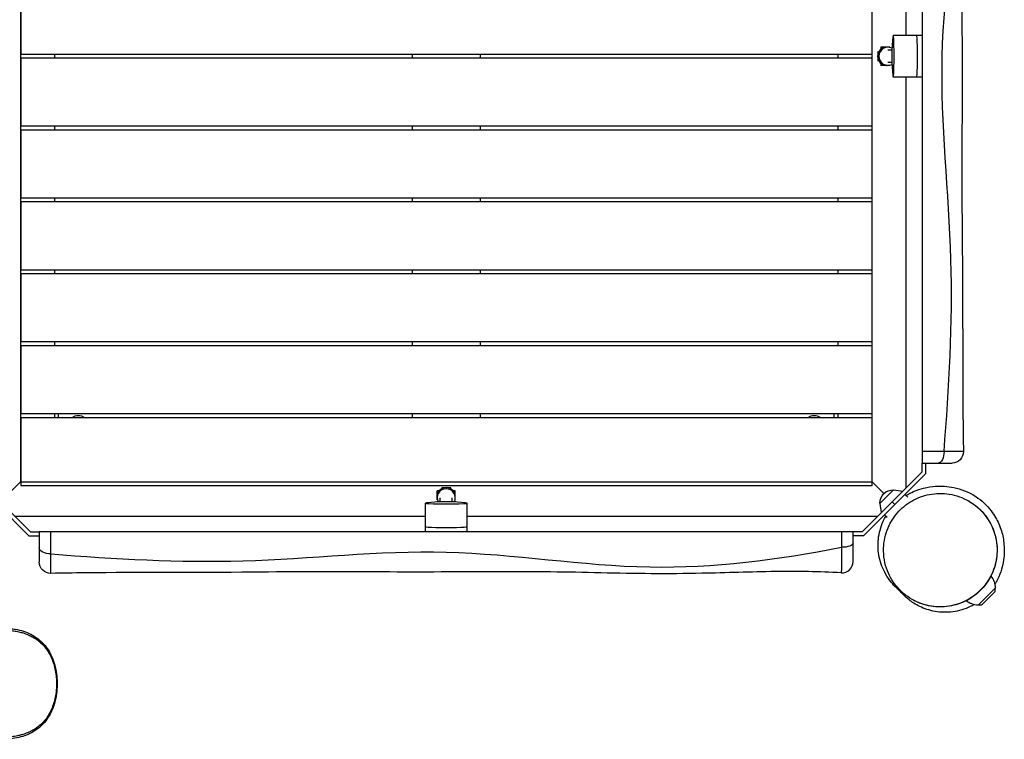
# Model space of a CAD drawing. Units: millimetres. Extents: x -1206 to 1515, y -1578 to 1822.
# Drawn here: x 89 to 1390, y -1555 to -604 of the extents above; entities that cross this region are included whole.
import ezdxf

# ---------------------------------------------------------------- set-up
doc = ezdxf.new("R2010")
doc.units = ezdxf.units.MM
doc.header["$LTSCALE"] = 20
doc.layers.add('2d', color=230, linetype='Continuous')

msp = doc.modelspace()

# ---------------------------------------------------------------- linework, layer by layer
at = {"layer": '2d'}
for p, q in [((90, -90), (90, -1215)), ((1215, -1215), (1215, -90)), ((1260, -625), (1260, -82.3)), ((90.5, -560), (90.5, -650)), ((1214.5, -560), (1214.5, -650)), ((1242.6, -626.9), (1241.6, -637.6)), ((1281, -625), (1243, -625)), ((1214.5, -650), (90.5, -650)), ((135, -650), (135, -655)), ((607.5, -650), (607.5, -655)), ((697.5, -650), (697.5, -655)), ((1170, -655), (1170, -650)), ((1223.9, -646.5), (1222.5, -646.5)), ((1222.5, -646.5), (1222.5, -650.2)), ((1238.5, -640.5), (1226.5, -640.5)), ((1226.5, -640.5), (1226.5, -643.4)), ((1229.5, -641.5), (1229.5, -640.5)), ((1241.3, -644.5), (1236, -644.5)), ((1238.5, -640.5), (1238.5, -640.8)), ((1214.5, -655), (90.5, -655)), ((90.5, -655), (90.5, -745)), ((1214.5, -655), (1214.5, -745)), ((1222.3, -652.5), (1224, -652.5)), ((1222.5, -654.9), (1222.5, -658.5)), ((1222.5, -658.5), (1223.9, -658.5)), ((1226.5, -661.7), (1226.5, -664.5)), ((1241.3, -660.5), (1236, -660.5)), ((1238.5, -664.5), (1226.5, -664.5)), ((1229.5, -664.5), (1229.5, -663.6)), ((1238.5, -664.3), (1238.5, -664.5)), ((1241.6, -667.4), (1242.6, -678.1)), ((1281, -680), (1243, -680)), ((1260, -1222.7), (1260, -680)), ((1214.5, -745), (90.5, -745)), ((1214.5, -750), (90.5, -750)), ((90.5, -750), (90.5, -840)), ((135, -745), (135, -750)), ((607.5, -745), (607.5, -750)), ((697.5, -745), (697.5, -750)), ((1170, -750), (1170, -745)), ((1214.5, -750), (1214.5, -840)), ((1214.5, -840), (90.5, -840)), ((1214.5, -845), (90.5, -845)), ((90.5, -845), (90.5, -935)), ((135, -840), (135, -845)), ((607.5, -840), (607.5, -845)), ((697.5, -840), (697.5, -845)), ((1170, -845), (1170, -840)), ((1214.5, -845), (1214.5, -935)), ((1214.5, -935), (90.5, -935)), ((135, -935), (135, -940)), ((607.5, -935), (607.5, -940)), ((697.5, -935), (697.5, -940)), ((1170, -940), (1170, -935)), ((1214.5, -940), (90.5, -940)), ((90.5, -940), (90.5, -1030)), ((1214.5, -940), (1214.5, -1030)), ((1214.5, -1030), (90.5, -1030)), ((1214.5, -1035), (90.5, -1035)), ((90.5, -1035), (90.5, -1125)), ((135, -1030), (135, -1035)), ((607.5, -1030), (607.5, -1035)), ((697.5, -1030), (697.5, -1035)), ((1170, -1035), (1170, -1030)), ((1214.5, -1035), (1214.5, -1125)), ((1214.5, -1125), (90.5, -1125)), ((1214.5, -1130), (90.5, -1130)), ((90.5, -1130), (90.5, -1220)), ((135, -1125), (135, -1130)), ((140, -1125), (140, -1130)), ((607.5, -1125), (607.5, -1130)), ((697.5, -1125), (697.5, -1130)), ((1165, -1130), (1165, -1125)), ((1170, -1130), (1170, -1125)), ((1214.5, -1130), (1214.5, -1220)), ((1281, -1201.7), (1281, -1190)), ((1286, -1203.8), (1286, -1190)), ((1281, -1201.7), (1201.7, -1281)), ((1286, -1203.8), (1203.8, -1286)), ((90.5, -1214.5), (74.6, -1230.4)), ((90, -1215), (1215, -1215)), ((1214.5, -1220), (90.5, -1220)), ((652.5, -1222.3), (652.5, -1224)), ((1214.5, -1214.5), (1230.4, -1230.4)), ((1214.5, -1214.5), (1215, -1215)), ((43.1, -1227.9), (101.2, -1286)), ((103.3, -1281), (46.7, -1224.4)), ((640.5, -1238.5), (640.5, -1226.5)), ((643.3, -1226.5), (640.5, -1226.5)), ((640.5, -1229.5), (641.4, -1229.5)), ((646.5, -1222.5), (646.5, -1223.9)), ((650.1, -1222.5), (646.5, -1222.5)), ((658.5, -1222.5), (654.8, -1222.5)), ((658.5, -1223.9), (658.5, -1222.5)), ((664.5, -1226.5), (661.6, -1226.5)), ((663.5, -1229.5), (664.5, -1229.5)), ((664.5, -1238.5), (664.5, -1226.5)), ((1243.3, -1225.2), (1225.2, -1243.3)), ((1243.3, -1225.2), (1255.5, -1227.2)), ((1258.3, -1231.5), (1262.1, -1235.2)), ((625, -1281), (625, -1243)), ((637.6, -1241.6), (626.9, -1242.6)), ((640.7, -1238.5), (640.5, -1238.5)), ((644.5, -1241.3), (644.5, -1236)), ((660.5, -1241.3), (660.5, -1236)), ((664.5, -1238.5), (664.2, -1238.5)), ((678.1, -1242.6), (667.4, -1241.6)), ((680, -1281), (680, -1243)), ((1225.2, -1243.3), (1227.2, -1255.5)), ((1244.9, -1244.9), (1241.4, -1241.4)), ((1241.4, -1241.4), (1244.9, -1244.9)), ((82.3, -1260), (625, -1260)), ((680, -1260), (1222.7, -1260)), ((1231.5, -1258.3), (1234.8, -1261.6)), ((101.2, -1286), (115, -1286)), ((103.3, -1281), (115, -1281)), ((1201.7, -1281), (1190, -1281)), ((1203.8, -1286), (1190, -1286)), ((1355.1, -1377.7), (1377.7, -1355.1)), ((1359.6, -1377.7), (1377.7, -1359.6)), ((1377.7, -1359.6), (1377.7, -1355.1)), ((1359.6, -1377.7), (1355.1, -1377.7))]:
    msp.add_line(p, q, dxfattribs=at)
at = {"layer": '2d', "extrusion": (0, 0, -1)}
for centre, radius, start, end in [((-166.5, -1138.5), 11.5, 47.9076, 132.0924), ((-1138.5, -1138.5), 11.5, 47.9076, 132.0924), ((-1320.7, -1175), 15, 178.92, 270), ((-1242.4, -1242.4), 17, 357.6679, 92.3321), ((-130, -1320.7), 15, 268.92, 0), ((-1354.6, -1354.6), 23, 138.5187, 181.4387), ((-1354.6, -1354.6), 23, 268.5613, 311.5571)]:
    msp.add_arc(centre, radius, start, end, dxfattribs=at)
at = {"layer": '2d'}
msp.add_arc((1175, -1320), 15, 266.7192, 0, dxfattribs=at)
for centre, major_axis, ratio, start_param, end_param in [((1243, -652.5), (0, -27.5), 0.03809, 5.909467, 9.798496), ((1274, -652.5), (0, -27.5), 0.03809, 0, 3.141593), ((1274, -652.5), (0, -27.5), 0.03809, 0, 3.141593), ((1234.3, -652.5), (0, 12), 0.999274, 0, 1.570796), ((1236, -652.5), (0, 12), 0.999274, 5.815327, 7.853982), ((1241.8, -652.5), (0, -16), 0.03809, 3.515311, 5.909467), ((1234.3, -652.5), (0, 12), 0.999274, 1.570796, 3.141593), ((1236, -652.5), (0, 12), 0.999274, 1.570796, 3.609451), ((652.5, -1234.3), (12, 0), 0.999274, 1.570796, 3.141593), ((652.5, -1234.3), (12, 0), 0.999274, 0, 1.570796), ((652.5, -1236), (12, 0), 0.999274, 1.570796, 3.609451), ((652.5, -1236), (12, 0), 0.999274, 5.815327, 7.853982), ((652.5, -1243), (-27.5, 0), 0.03809, 5.909467, 9.798496), ((652.5, -1241.8), (-16, 0), 0.03809, 3.515311, 5.909467), ((652.5, -1274), (-27.5, 0), 0.03809, 0, 3.141593), ((652.5, -1274), (-27.5, 0), 0.03809, 0, 3.141593)]:
    msp.add_ellipse(centre, major_axis=major_axis, ratio=ratio, start_param=start_param, end_param=end_param, dxfattribs=at)
at = {"layer": '2d', "extrusion": (0, 0, -1)}
for centre, major_axis, ratio, start_param, end_param in [((1302.1, -1175), (0, 15), 0.530866, 1.543226, 3.141593), ((1175, -1295.7), (15, 0), 0.373888, 0, 1.589283), ((130, -1302.1), (15, 0), 0.530866, 1.543226, 3.141593)]:
    msp.add_ellipse(centre, major_axis=major_axis, ratio=ratio, start_param=start_param, end_param=end_param, dxfattribs=at)
at = {"layer": '2d'}
for points, knots in [([(1281, -130.3), (1281, -151.2), (1281, -171.4), (1281, -208.6), (1281, -224.8), (1281, -265.1), (1281, -291.6), (1281, -330.3), (1281, -341.6), (1281, -361.2), (1281, -369.2), (1281, -385.8), (1281, -394.2), (1281, -419), (1281, -435.4), (1281, -474.5), (1281, -497.6), (1281, -540.1), (1281, -555.9), (1281, -595.4), (1281, -617.5), (1281, -648.2), (1281, -657.1), (1281, -674.1), (1281, -682.7), (1281, -703.9), (1281, -717.2), (1281, -747.7), (1281, -764.7), (1281, -833.2), (1281, -873.9), (1281, -930.8), (1281, -943.1), (1281, -972.5), (1281, -988.2), (1281, -1037.1), (1281, -1068.6), (1281, -1125.5), (1281, -1149.7), (1281, -1174.6)], [2965.228615, 2965.228615, 2965.228615, 2965.228615, 3022.837819, 3022.837819, 3066.296949, 3066.296949, 3132.454175, 3132.454175, 3160.343906, 3160.343906, 3179.984498, 3179.984498, 3200.843931, 3200.843931, 3241.475593, 3241.475593, 3298.536012, 3298.536012, 3337.414215, 3337.414215, 3389.279115, 3389.279115, 3410.00554, 3410.00554, 3429.860229, 3429.860229, 3460.443322, 3460.443322, 3501.501371, 3501.501371, 3620.694343, 3620.694343, 3659.422402, 3659.422402, 3706.808775, 3706.808775, 3802.370549, 3802.370549, 3877.914133, 3877.914133, 3877.914133, 3877.914133]), ([(1310, -1174.6), (1316.6, -1090.2), (1327, -916.1), (1294.2, -652.1), (1340.6, -388.4), (1317.5, -214.6), (1301.3, -130.3)], [0.0143033, 0.0143033, 0.0143033, 0.0143033, 0.2493266, 0.4987217, 0.7488763, 0.9856935, 0.9856935, 0.9856935, 0.9856935]), ([(1335, -130.9), (1333.3, -159.7), (1333, -188.6), (1333.8, -250), (1335, -282.5), (1336.6, -359.4), (1336.2, -403.8), (1334, -492.7), (1333.3, -537.2), (1333.8, -633.4), (1334.2, -685), (1333.4, -794.1), (1333.6, -851.4), (1334.9, -982.4), (1334.4, -1056), (1335.2, -1144.7), (1335.4, -1159.7), (1335.7, -1174.7)], [0, 0, 0, 0, 8.679386, 8.679386, 18.430829, 18.430829, 31.737892, 31.737892, 45.118862, 45.118862, 60.61277, 60.61277, 77.825294, 77.825294, 99.911732, 99.911732, 104.41795, 104.41795, 104.41795, 104.41795]), ([(1281, -1174.6), (1281, -1176.5), (1281, -1178.5), (1281, -1182.1), (1281, -1183.8), (1281, -1186.7), (1281, -1187.8), (1281, -1189.1), (1281, -1189.4), (1281, -1189.9), (1281, -1190), (1281, -1190)], [0, 0, 0, 0, 5.859667, 5.859667, 11.719334, 11.719334, 17.579001, 17.579001, 20.819178, 20.819178, 24.059355, 24.059355, 24.059355, 24.059355]), ([(1310, -1174.6), (1308.8, -1174.6), (1307.6, -1174.6), (1305, -1174.6), (1303.7, -1174.6), (1299.9, -1174.6), (1297.4, -1174.6), (1293.4, -1174.6), (1291.9, -1174.6), (1289, -1174.6), (1287.5, -1174.6), (1284.3, -1174.6), (1282.7, -1174.6), (1281, -1174.6)], [-40.694489, -40.694489, -40.694489, -40.694489, -37.562134, -37.562134, -34.463868, -34.463868, -28.728467, -28.728467, -25.466176, -25.466176, -22.185862, -22.185862, -18.623124, -18.623124, -18.623124, -18.623124]), ([(1334.3, -1174.7), (1333.7, -1174.7), (1332.8, -1174.7), (1330.4, -1174.6), (1328.8, -1174.6), (1325.5, -1174.6), (1324.1, -1174.6), (1320.8, -1174.6), (1318.9, -1174.6), (1315.9, -1174.6), (1314.7, -1174.6), (1312.4, -1174.6), (1311.2, -1174.6), (1310, -1174.6)], [-31.025587, -31.025587, -31.025587, -31.025587, -24.894386, -24.894386, -17.14194, -17.14194, -11.874879, -11.874879, -6.245979, -6.245979, -3.140215, -3.140215, 0, 0, 0, 0]), ([(1335.7, -1174.7), (1335.7, -1174.7), (1335.6, -1174.7), (1335.1, -1174.7), (1334.8, -1174.7), (1334.3, -1174.7)], [-39.917453, -39.917453, -39.917453, -39.917453, -35.678327, -35.678327, -31.025587, -31.025587, -31.025587, -31.025587]), ([(1281, -1190), (1282.2, -1190), (1283.4, -1190), (1285.7, -1190), (1286.8, -1190), (1288.9, -1190), (1290, -1190), (1292.9, -1190), (1294.7, -1190), (1297.5, -1190), (1298.4, -1190), (1300.3, -1190), (1301.2, -1190), (1302.1, -1190)], [18.62418, 18.62418, 18.62418, 18.62418, 22.185862, 22.185862, 25.466176, 25.466176, 28.728467, 28.728467, 34.463868, 34.463868, 37.562134, 37.562134, 40.694489, 40.694489, 40.694489, 40.694489]), ([(1302.1, -1190), (1303, -1190), (1303.8, -1190), (1305.5, -1190), (1306.3, -1190), (1308.5, -1190), (1309.9, -1190), (1312.2, -1190), (1313.3, -1190), (1315.7, -1190), (1316.9, -1190), (1318.6, -1190), (1319.2, -1190), (1319.7, -1190), (1320, -1190), (1320.3, -1190), (1320.6, -1190), (1320.7, -1190), (1320.7, -1190)], [0, 0, 0, 0, 3.140215, 3.140215, 6.245979, 6.245979, 11.874879, 11.874879, 17.14194, 17.14194, 24.894386, 24.894386, 31.025587, 31.025587, 31.025587, 35.678327, 35.678327, 39.917453, 39.917453, 39.917453, 39.917453]), ([(1259.7, -1232.9), (1263.3, -1230.7), (1266.7, -1229), (1274.7, -1225.5), (1279, -1224.1), (1288.7, -1221.7), (1293.8, -1221), (1306.6, -1220.1), (1314.3, -1220.5), (1331.8, -1224.2), (1341.9, -1227.6), (1359.4, -1239.1), (1366.8, -1245.9), (1376.6, -1258.8), (1379.9, -1264.7), (1385.2, -1276.7), (1386.9, -1282.8), (1389.2, -1295), (1389.6, -1301), (1389.4, -1314.5), (1388.5, -1321.8), (1384.7, -1334.5), (1383.1, -1339), (1379.6, -1345.9), (1378.5, -1348), (1377.2, -1350.2)], [24.056121, 24.056121, 24.056121, 24.056121, 26.325176, 26.325176, 29.876507, 29.876507, 34.733746, 34.733746, 41.915126, 41.915126, 49.181533, 49.181533, 54.28835, 54.28835, 58.394552, 58.394552, 63.074717, 63.074717, 68.571577, 68.571577, 75.736977, 75.736977, 79.16627, 79.16627, 80.53233, 80.53233, 80.53233, 80.53233]), ([(1252.4, -1358.4), (1252.9, -1358.9), (1253.4, -1359.4), (1260.7, -1366.2), (1268.6, -1371.3), (1285.6, -1378), (1294.5, -1379.9), (1312.1, -1380.2), (1320.7, -1378.9), (1336.7, -1373.5), (1344, -1369.6), (1357.5, -1359.2), (1363.3, -1352.9), (1373, -1338), (1376.4, -1329.6), (1380.5, -1311.2), (1380.6, -1301.3), (1377.1, -1281.4), (1373, -1271.6), (1361.6, -1254.6), (1354.2, -1247.5), (1338, -1237.1), (1329.4, -1233.5), (1311.7, -1229.9), (1302.9, -1229.6), (1285.8, -1232.1), (1277.8, -1234.7), (1262.9, -1242.5), (1256.2, -1247.6), (1244.4, -1260.1), (1239.6, -1267.5), (1232.4, -1284.2), (1230.5, -1293.4), (1229.8, -1312.9), (1231.6, -1323), (1235.3, -1332.3), (1238.5, -1340.6), (1243.1, -1348.1), (1250, -1355.9), (1251.2, -1357.2), (1252.4, -1358.4)], [-474.254866, -474.254866, -474.254866, -474.254866, -471.92434, -471.92434, -439.821927, -439.821927, -409.792925, -409.792925, -382.58768, -382.58768, -357.234958, -357.234958, -331.289817, -331.289817, -303.423023, -303.423023, -271.795262, -271.795262, -236.201059, -236.201059, -201.268879, -201.268879, -169.855767, -169.855767, -141.190019, -141.190019, -115.07774, -115.07774, -89.679044, -89.679044, -63.143005, -63.143005, -33.739933, -33.739933, 0, 0, 0, 30.043003, 30.043003, 36.129359, 36.129359, 36.129359, 36.129359]), ([(1341.1, -1239.3), (1341.1, -1239.3), (1341.2, -1239.3), (1341.3, -1239.4), (1341.3, -1239.4), (1341.3, -1239.4), (1341.3, -1239.4), (1341.3, -1239.4), (1341.3, -1239.4), (1341.3, -1239.4), (1341.3, -1239.4), (1341.3, -1239.4), (1341.3, -1239.4), (1341.3, -1239.4), (1341.3, -1239.4), (1341.3, -1239.4), (1341.3, -1239.4), (1341.3, -1239.4), (1341.3, -1239.4), (1341.3, -1239.4), (1341.3, -1239.4), (1341.3, -1239.4), (1341.3, -1239.4), (1341.3, -1239.4), (1341.4, -1239.4), (1342.2, -1239.9), (1343, -1240.3), (1346.2, -1242.3), (1348.5, -1243.8), (1357.3, -1250.6), (1363.1, -1256.8), (1372.1, -1270.4), (1375.6, -1278), (1379.7, -1293.7), (1380.5, -1302), (1379.4, -1318.2), (1377.5, -1326.4), (1371.3, -1341.4), (1366.9, -1348.4), (1356.2, -1360.7), (1349.7, -1366), (1335.6, -1374.1), (1327.8, -1377), (1311.9, -1380.2), (1303.6, -1380.5), (1287.4, -1378.4), (1279.4, -1376), (1271.6, -1372.2), (1271.1, -1371.9), (1270.1, -1371.4), (1269.7, -1371.2), (1269.3, -1370.9), (1269.2, -1370.9), (1269.1, -1370.9), (1269.1, -1370.8), (1269, -1370.8), (1269, -1370.8), (1269, -1370.8), (1269, -1370.8), (1269, -1370.8), (1269, -1370.8), (1268.9, -1370.8), (1269, -1370.8), (1269, -1370.8), (1269, -1370.8), (1269, -1370.8), (1269, -1370.8), (1269, -1370.8), (1269, -1370.8), (1269, -1370.8)], [289.736974, 289.736974, 289.736974, 289.736974, 291.988093, 291.988093, 294.043508, 294.043508, 294.428905, 294.428905, 294.501167, 294.501167, 294.536132, 294.536132, 294.553614, 294.553614, 294.557985, 294.557985, 294.558531, 294.558531, 294.558805, 294.558805, 294.559078, 294.559078, 294.559113, 294.559113, 294.567857, 294.567857, 294.847622, 294.847622, 295.688045, 295.688045, 298.164698, 298.164698, 300.601106, 300.601106, 303.039066, 303.039066, 305.476967, 305.476967, 307.91487, 307.91487, 310.352773, 310.352773, 312.790675, 312.790675, 315.228578, 315.228578, 317.666481, 317.666481, 317.846341, 317.846341, 317.981231, 317.981231, 318.006522, 318.006522, 318.015264, 318.015264, 318.019634, 318.019634, 318.021819, 318.021819, 318.022093, 318.022093, 318.040627, 318.040627, 318.320345, 318.320345, 319.1595, 319.1595, 320.311786, 320.311786, 320.311786, 320.311786]), ([(1253.7, -1360.7), (1251.7, -1359.1), (1249.4, -1357.1), (1242.7, -1350.6), (1237.7, -1345.1), (1229.5, -1330.5), (1226.2, -1322.8), (1222.9, -1306.8), (1222.4, -1298.7), (1224.1, -1282.5), (1226.3, -1274.3), (1230.7, -1264.5), (1231.9, -1262.2), (1233.2, -1260.1)], [0, 0, 0, 0, 3.45607, 3.45607, 8.338384, 8.338384, 11.762342, 11.762342, 14.676046, 14.676046, 17.595315, 17.595315, 18.527569, 18.527569, 18.527569, 18.527569]), ([(130.4, -1281), (128.5, -1281), (126.5, -1281), (122.9, -1281), (121.2, -1281), (118.3, -1281), (117.2, -1281), (115.9, -1281), (115.6, -1281), (115.1, -1281), (115, -1281), (115, -1281)], [0, 0, 0, 0, 5.859667, 5.859667, 11.719334, 11.719334, 17.579001, 17.579001, 20.819178, 20.819178, 24.059355, 24.059355, 24.059355, 24.059355]), ([(115, -1281), (115, -1282.2), (115, -1283.4), (115, -1285.7), (115, -1286.8), (115, -1288.9), (115, -1290), (115, -1292.9), (115, -1294.7), (115, -1297.5), (115, -1298.4), (115, -1300.3), (115, -1301.2), (115, -1302.1)], [18.62418, 18.62418, 18.62418, 18.62418, 22.185862, 22.185862, 25.466176, 25.466176, 28.728467, 28.728467, 34.463868, 34.463868, 37.562134, 37.562134, 40.694489, 40.694489, 40.694489, 40.694489]), ([(1174.7, -1281), (1153.8, -1281), (1133.6, -1281), (1096.4, -1281), (1080.2, -1281), (1039.9, -1281), (1013.4, -1281), (974.7, -1281), (963.4, -1281), (943.8, -1281), (935.8, -1281), (919.2, -1281), (910.8, -1281), (886, -1281), (869.6, -1281), (830.5, -1281), (807.4, -1281), (764.9, -1281), (749.1, -1281), (709.6, -1281), (687.5, -1281), (656.8, -1281), (647.9, -1281), (630.9, -1281), (622.3, -1281), (601.1, -1281), (587.8, -1281), (557.3, -1281), (540.3, -1281), (471.8, -1281), (431.1, -1281), (374.2, -1281), (361.9, -1281), (332.5, -1281), (316.8, -1281), (267.9, -1281), (236.4, -1281), (179.5, -1281), (155.3, -1281), (130.4, -1281)], [2965.228615, 2965.228615, 2965.228615, 2965.228615, 3022.837819, 3022.837819, 3066.296949, 3066.296949, 3132.454175, 3132.454175, 3160.343906, 3160.343906, 3179.984498, 3179.984498, 3200.843931, 3200.843931, 3241.475593, 3241.475593, 3298.536012, 3298.536012, 3337.414215, 3337.414215, 3389.279115, 3389.279115, 3410.00554, 3410.00554, 3429.860229, 3429.860229, 3460.443322, 3460.443322, 3501.501371, 3501.501371, 3620.694343, 3620.694343, 3659.422402, 3659.422402, 3706.808775, 3706.808775, 3802.370549, 3802.370549, 3877.914133, 3877.914133, 3877.914133, 3877.914133]), ([(130.4, -1310), (130.4, -1308.8), (130.4, -1307.6), (130.4, -1305), (130.4, -1303.7), (130.4, -1299.9), (130.4, -1297.4), (130.4, -1293.4), (130.4, -1291.9), (130.4, -1289), (130.4, -1287.5), (130.4, -1284.3), (130.4, -1282.7), (130.4, -1281)], [-40.694489, -40.694489, -40.694489, -40.694489, -37.562134, -37.562134, -34.463868, -34.463868, -28.728467, -28.728467, -25.466176, -25.466176, -22.185862, -22.185862, -18.623124, -18.623124, -18.623124, -18.623124]), ([(1190, -1281), (1190, -1281), (1189.6, -1281), (1188.1, -1281), (1187, -1281), (1184.3, -1281), (1182.7, -1281), (1179.9, -1281), (1178.9, -1281), (1176.8, -1281), (1175.8, -1281), (1174.7, -1281)], [0, 0, 0, 0, 5.859788, 5.859788, 11.719512, 11.719512, 17.579185, 17.579185, 20.75005, 20.75005, 23.92092, 23.92092, 23.92092, 23.92092]), ([(1174.7, -1281), (1174.7, -1281), (1174.7, -1281), (1174.7, -1282.5), (1174.7, -1284), (1174.7, -1288.1), (1174.7, -1290.7), (1174.7, -1294.6), (1174.7, -1296), (1174.7, -1298.7), (1174.7, -1300), (1174.7, -1301.3)], [-14.935942, -14.935942, -14.935942, -14.935942, -14.921755, -14.921755, -11.736579, -11.736579, -6.090515, -6.090515, -3.062484, -3.062484, 0, 0, 0, 0]), ([(1190, -1295.7), (1190, -1294.8), (1190, -1293.8), (1190, -1291.9), (1190, -1290.9), (1190, -1288), (1190, -1286.2), (1190, -1283.2), (1190, -1282.1), (1190, -1281), (1190, -1281), (1190, -1281)], [0, 0, 0, 0, 3.062484, 3.062484, 6.090515, 6.090515, 11.736579, 11.736579, 14.921755, 14.921755, 14.993716, 14.993716, 14.993716, 14.993716]), ([(1190, -1320), (1190, -1320), (1190, -1319.8), (1190, -1319.2), (1190, -1318.9), (1190, -1318), (1190, -1317.5), (1190, -1316.9), (1190, -1316.6), (1190, -1316.2), (1190, -1315.3), (1190, -1314.7), (1190, -1313.6), (1190, -1313), (1190, -1311.2), (1190, -1310), (1190, -1307.5), (1190, -1306.3), (1190, -1304.7), (1190, -1304.4), (1190, -1303.1), (1190, -1302.2), (1190, -1300.3), (1190, -1299.4), (1190, -1297.9), (1190, -1297.3), (1190, -1296.4), (1190, -1296), (1190, -1295.7)], [63.165723, 63.165723, 63.165723, 63.165723, 69.404575, 69.404575, 73.972711, 73.972711, 78.540842, 78.540842, 78.540842, 81.320484, 81.320484, 84.439772, 84.439772, 87.781401, 87.781401, 93.317648, 93.317648, 98.048789, 98.048789, 99.416964, 99.416964, 102.779926, 102.779926, 105.821075, 105.821075, 107.863434, 107.863434, 108.885608, 108.885608, 108.885608, 108.885608]), ([(115, -1302.1), (115, -1303), (115, -1303.8), (115, -1305.5), (115, -1306.3), (115, -1308.5), (115, -1309.9), (115, -1312.2), (115, -1313.3), (115, -1315.7), (115, -1316.9), (115, -1318.6), (115, -1319.2), (115, -1319.7), (115, -1320), (115, -1320.3), (115, -1320.6), (115, -1320.7), (115, -1320.7)], [0, 0, 0, 0, 3.140215, 3.140215, 6.245979, 6.245979, 11.874879, 11.874879, 17.14194, 17.14194, 24.894386, 24.894386, 31.025587, 31.025587, 31.025587, 35.678327, 35.678327, 39.917453, 39.917453, 39.917453, 39.917453]), ([(130.3, -1334.3), (130.3, -1333.7), (130.3, -1332.8), (130.4, -1330.4), (130.4, -1328.8), (130.4, -1325.5), (130.4, -1324.1), (130.4, -1320.8), (130.4, -1318.9), (130.4, -1315.9), (130.4, -1314.7), (130.4, -1312.4), (130.4, -1311.2), (130.4, -1310)], [-31.025587, -31.025587, -31.025587, -31.025587, -24.894386, -24.894386, -17.14194, -17.14194, -11.874879, -11.874879, -6.245979, -6.245979, -3.140215, -3.140215, 0, 0, 0, 0]), ([(130.4, -1310), (214.8, -1316.6), (388.9, -1327), (652.9, -1294.2), (916.6, -1340.6), (1090.4, -1317.5), (1174.7, -1301.3)], [0.0143033, 0.0143033, 0.0143033, 0.0143033, 0.2493266, 0.4987217, 0.7488763, 0.9856935, 0.9856935, 0.9856935, 0.9856935]), ([(1174.7, -1301.3), (1174.7, -1301.8), (1174.7, -1302.2), (1174.7, -1303.5), (1174.7, -1304.4), (1174.7, -1306.5), (1174.7, -1307.7), (1174.7, -1310.3), (1174.7, -1311.6), (1174.7, -1313.3), (1174.7, -1313.8), (1174.7, -1316.1), (1174.6, -1317.7), (1174.6, -1321.1), (1174.6, -1322.8), (1174.5, -1325.3), (1174.5, -1326.1), (1174.5, -1327.7), (1174.5, -1328.4), (1174.4, -1329.7), (1174.4, -1330.2), (1174.4, -1330.7)], [-108.885608, -108.885608, -108.885608, -108.885608, -107.863434, -107.863434, -105.821075, -105.821075, -102.779926, -102.779926, -99.416964, -99.416964, -98.048789, -98.048789, -93.317648, -93.317648, -87.781401, -87.781401, -84.439772, -84.439772, -81.320484, -81.320484, -78.540842, -78.540842, -78.540842, -78.540842]), ([(1174.1, -1335), (1145.3, -1333.3), (1116.4, -1333), (1055, -1333.8), (1022.5, -1335), (945.6, -1336.6), (901.2, -1336.2), (812.3, -1334), (767.8, -1333.3), (671.6, -1333.8), (620, -1334.2), (510.9, -1333.4), (453.6, -1333.6), (322.6, -1334.9), (249, -1334.4), (160.3, -1335.2), (145.3, -1335.4), (130.3, -1335.7)], [0, 0, 0, 0, 8.679386, 8.679386, 18.430829, 18.430829, 31.737892, 31.737892, 45.118862, 45.118862, 60.61277, 60.61277, 77.825294, 77.825294, 99.911732, 99.911732, 104.41795, 104.41795, 104.41795, 104.41795]), ([(130.3, -1335.7), (130.3, -1335.7), (130.3, -1335.6), (130.3, -1335.1), (130.3, -1334.8), (130.3, -1334.3)], [-39.917453, -39.917453, -39.917453, -39.917453, -35.678327, -35.678327, -31.025587, -31.025587, -31.025587, -31.025587]), ([(1174.4, -1330.7), (1174.4, -1331.5), (1174.4, -1332.3), (1174.3, -1333.4), (1174.3, -1333.9), (1174.2, -1334.7), (1174.2, -1335), (1174.1, -1335)], [-78.540842, -78.540842, -78.540842, -78.540842, -73.972711, -73.972711, -69.404575, -69.404575, -63.165723, -63.165723, -63.165723, -63.165723]), ([(1246.6, -1354.4), (1247, -1354.8), (1247.5, -1355.2), (1249.8, -1357), (1251.8, -1358.1), (1252.4, -1358.4), (1252.4, -1358.4), (1252.4, -1358.4)], [0.7921476, 0.7921476, 0.7921476, 0.7921476, 0.8222485, 0.8222485, 0.9296262, 0.9296262, 0.946016, 0.946016, 0.946016, 0.946016]), ([(1349.6, -1377.1), (1347.9, -1378), (1346.3, -1378.9), (1337.5, -1383.1), (1329.5, -1385.5), (1313.6, -1387.6), (1305.6, -1387.3), (1290.7, -1384.7), (1283.8, -1382.3), (1272.3, -1376.8), (1267.7, -1373.7), (1260.7, -1368.3), (1258.1, -1365.9), (1254.1, -1361.9), (1252.6, -1360.2), (1251.3, -1358.7)], [86.128906, 86.128906, 86.128906, 86.128906, 86.814996, 86.814996, 89.664331, 89.664331, 92.535582, 92.535582, 95.458611, 95.458611, 98.369725, 98.369725, 101.002247, 101.002247, 103.327229, 103.327229, 103.327229, 103.327229]), ([(1256, -1363.8), (1256.3, -1364.1), (1256.6, -1364.4), (1257.7, -1365.1), (1258.4, -1365.4), (1259.2, -1365.1), (1259.4, -1365), (1259.5, -1365)], [0.20904114, 0.20904114, 0.20904114, 0.20904114, 0.2314404, 0.2314404, 0.28512927, 0.28512927, 0.29476912, 0.29476912, 0.29476912, 0.29476912]), ([(63.6, -1410.5), (68, -1410.5), (72.4, -1410.7), (78.8, -1411.4), (81, -1411.6), (85.2, -1412.4), (87.3, -1412.8), (91.4, -1413.8), (93.3, -1414.3), (97.1, -1415.6), (99, -1416.3), (102.6, -1417.9), (104.4, -1418.8), (107.8, -1420.7), (109.4, -1421.7), (111.7, -1423.2), (112.3, -1423.7), (114.7, -1425.5), (116.4, -1427), (119.2, -1429.6), (120.3, -1430.8), (122.4, -1433.3), (123.5, -1434.6), (125.1, -1436.8), (125.7, -1437.7), (127.5, -1440.6), (128.6, -1442.5), (130.8, -1446.8), (131.7, -1449.1), (133.6, -1454.1), (134.5, -1456.9), (135.9, -1462.7), (136.5, -1465.7), (137.3, -1471.8), (137.6, -1474.8), (137.8, -1480.9), (137.8, -1483.9), (137.4, -1490.4), (137, -1494), (135.9, -1500.2), (135.3, -1502.9), (134.1, -1507.2), (133.6, -1508.9), (132.7, -1511.4), (132.3, -1512.3), (131.7, -1513.9), (131.4, -1514.6), (130.4, -1517), (129.5, -1518.7), (127.5, -1522.5), (126.2, -1524.5), (123.7, -1528.2), (122.4, -1529.8), (119.2, -1533.4), (117.2, -1535.3), (113.5, -1538.4), (111.9, -1539.6), (108.6, -1541.9), (106.8, -1542.9), (104.3, -1544.2), (103.5, -1544.6), (100.6, -1546), (98.4, -1546.9), (94.4, -1548.3), (92.8, -1548.8), (89.5, -1549.7), (87.8, -1550.1), (84.9, -1550.7), (83.7, -1550.9), (80, -1551.5), (77.5, -1551.8), (72.4, -1552.3), (69.7, -1552.4), (65.9, -1552.5), (64.7, -1552.5), (63.6, -1552.5)], [0, 0, 0, 0, 12.722142, 12.722142, 19.083213, 19.083213, 25.444283, 25.444283, 31.511244, 31.511244, 37.578205, 37.578205, 43.645165, 43.645165, 49.712121, 49.712121, 52.215688, 52.215688, 59.24584, 59.24584, 64.474247, 64.474247, 69.70265, 69.70265, 73.226572, 73.226572, 80.325152, 80.325152, 88.058435, 88.058435, 96.916488, 96.916488, 106.259078, 106.259078, 115.263608, 115.263608, 124.268132, 124.268132, 134.952839, 134.952839, 143.260242, 143.260242, 148.569334, 148.569334, 151.56764, 151.56764, 153.878425, 153.878425, 159.798007, 159.798007, 167.35396, 167.35396, 173.972866, 173.972866, 182.76889, 182.76889, 189.096779, 189.096779, 195.424663, 195.424663, 198.057001, 198.057001, 205.479291, 205.479291, 210.616635, 210.616635, 215.753974, 215.753974, 219.508167, 219.508167, 226.800049, 226.800049, 234.612011, 234.612011, 237.923431, 237.923431, 237.923431, 237.923431]), ([(63.7, -1408), (66, -1408), (68.3, -1408.1), (72.8, -1408.3), (74.9, -1408.5), (79.1, -1408.9), (81.1, -1409.2), (86.9, -1410.2), (90.6, -1411.1), (97.5, -1413.3), (100.7, -1414.6), (106.7, -1417.6), (109.5, -1419.3), (114.7, -1423.2), (117.1, -1425.3), (121.6, -1429.9), (123.7, -1432.5), (127.5, -1438), (129.2, -1441), (132.3, -1447.5), (133.6, -1450.9), (135.8, -1458), (136.6, -1461.7), (137.9, -1469.3), (138.3, -1473.2), (138.6, -1481.1), (138.6, -1485), (138, -1492.8), (137.5, -1496.7), (135.9, -1504.3), (134.9, -1508), (132.4, -1515.1), (131, -1518.5), (127.5, -1524.9), (125.6, -1527.9), (121.4, -1533.3), (119.1, -1535.8), (114.2, -1540.2), (111.6, -1542.2), (106.1, -1545.7), (103.3, -1547.2), (97.2, -1549.8), (94, -1550.9), (87.3, -1552.7), (83.7, -1553.4), (77.4, -1554.3), (74.7, -1554.6), (69.2, -1554.9), (66.4, -1555), (63.7, -1555)], [0, 0, 0, 0, 6.784626, 6.784626, 13.097128, 13.097128, 19.031513, 19.031513, 30.31214, 30.31214, 40.691204, 40.691204, 50.598692, 50.598692, 60.503916, 60.503916, 70.577938, 70.577938, 81.1233, 81.1233, 92.031073, 92.031073, 103.295254, 103.295254, 114.683114, 114.683114, 126.073776, 126.073776, 137.534885, 137.534885, 148.870194, 148.870194, 160.096314, 160.096314, 170.901137, 170.901137, 181.263056, 181.263056, 191.214444, 191.214444, 201.076668, 201.076668, 211.145698, 211.145698, 221.778926, 221.778926, 229.851179, 229.851179, 237.923431, 237.923431, 237.923431, 237.923431])]:
    msp.add_open_spline(points, degree=3, knots=knots, dxfattribs=at)

doc.saveas('drawing.dxf')
